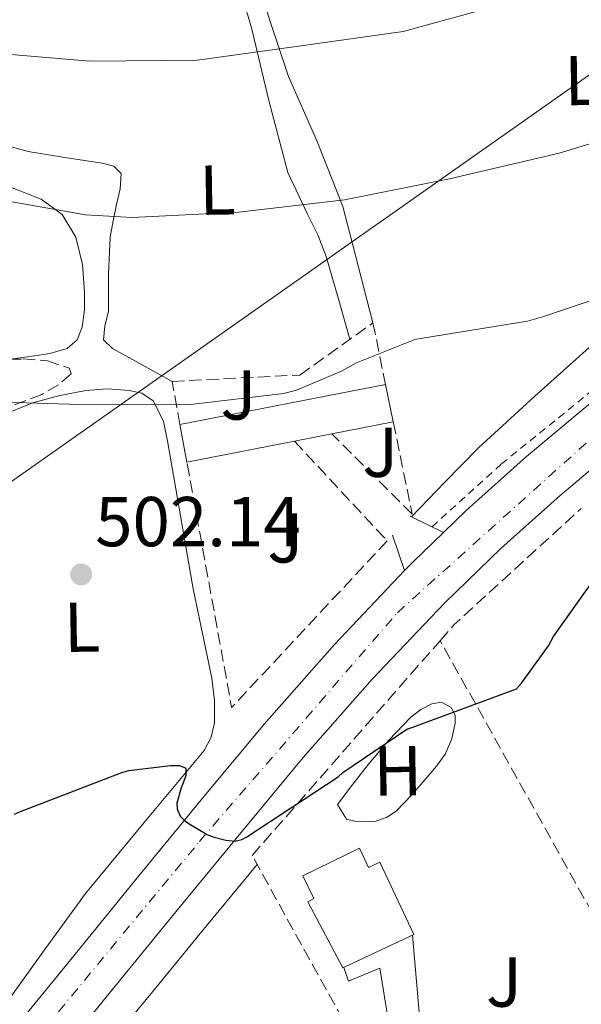
# Model space of a CAD drawing. Units: metres. Extents: x 617326 to 620781, y 4750249 to 4752627.
# Drawn here: x 618931 to 619010, y 4750978 to 4751118 of the extents above; entities that cross this region are included whole.
import ezdxf
from ezdxf.enums import TextEntityAlignment as Align

# ---------------------------------------------------------------- set-up
doc = ezdxf.new("R2010")
doc.units = ezdxf.units.M
doc.header["$MEASUREMENT"] = 0
for name, pattern in [('DGN Style 2', [1.7399219301090239, 1.043953158065414, -0.6959687720436097]), ('DGN Style 3', [2.435890702152634, 1.739921930109024, -0.6959687720436097]), ('DGN Style 4', [2.7856150101045474, 1.391937544087219, -0.6959687720436097, 0.001739921930109024, -0.6959687720436097])]:
    doc.linetypes.add(name, pattern=pattern)
for name, color, linetype, lineweight in [('Carretera', 9, 'Continuous', 0), ('Cota de punto acotado terreno', 7, 'Continuous', 0), ('Curva de nivel directora', 30, 'Continuous', 30), ('Curva de nivel intermedia', 30, 'Continuous', 0), ('Edificio', 1, 'Continuous', 13), ('Eje de carretera', 7, 'DGN Style 4', 0), ('Etiqueta de uso rústico', 92, 'Continuous', 0), ('Línea blanca (vial)', 7, 'Continuous', 13), ('Línea de cambio de uso (parcela vista)', 92, 'Continuous', 0), ('Línea de cuneta (fondo)', 4, 'DGN Style 2', 0), ('Línea de pavimento', 1, 'Continuous', 0), ('Línea telefónica', 7, 'Continuous', 0), ('Punto acotado terreno (símbolo)', 7, 'Continuous', 0), ('Seto', 92, 'DGN Style 3', 0), ('Zona ajardinada', 92, 'Continuous', 0), ('Zona arbolada', 92, 'DGN Style 3', 0)]:
    doc.layers.add(name, color=color, linetype=linetype, lineweight=lineweight)
doc.styles.add('Style-Arial', font='arial.ttf')

# ---------------------------------------------------------------- blocks, each defined once
blk = doc.blocks.new('5PATER')
at = {"layer": 'Punto acotado terreno (símbolo)', "linetype": 'Continuous', "lineweight": 0}
h = blk.add_hatch(color=51, dxfattribs=at)
edge = h.paths.add_edge_path()
edge.add_ellipse((0, 0), major_axis=(-0.1095731443231308, -0.1110710700762829), ratio=0.9994222409660317, start_angle=0, end_angle=360)

msp = doc.modelspace()

# ---------------------------------------------------------------- linework, layer by layer
at = {"layer": 'Carretera', "color": 9, "linetype": 'Continuous', "lineweight": 0}
for points in [[(619154.1499999983, 4751118.199999999, 500.8600000000006), (619144.1999999996, 4751115.999999999, 500.9499999999971), (619131.9600000018, 4751113.140000001, 500.9799999999959), (619119.750000001, 4751110.109999999, 501.0099999999948), (619109.2899999982, 4751107.13, 501.0399999999936), (619098.9499999983, 4751103.71, 501.070000000007), (619087.8199999993, 4751099.570000002, 501.1100000000006), (619076.9400000006, 4751094.81, 501.1399999999995), (619067.8999999993, 4751090.319999999, 501.0800000000018), (619058.9499999997, 4751085.659999999, 501.0099999999948), (619048.6700000024, 4751080.17, 501.0500000000029), (619038.5399999982, 4751074.4, 501.070000000007), (619030.9600000008, 4751069.4, 501.0399999999936), (619023.6900000019, 4751063.970000001, 501.0099999999948), (619015.329999998, 4751057.369999998, 500.9799999999959), (619007.1800000007, 4751050.529999998, 500.9499999999971), (618998.8299999977, 4751043.040000001, 500.9100000000035), (618990.79, 4751035.230000001, 500.8800000000047), (618980.5500000007, 4751024.48, 500.7299999999959), (618970.7600000006, 4751013.34, 500.429999999993), (618961.8999999982, 4751002.680000001, 500.1000000000058), (618953.1000000006, 4750991.970000002, 499.7299999999959), (618943.4299999988, 4750980.09, 499.1900000000023), (618933.7700000006, 4750968.220000001, 498.7700000000041)], [(618928.1099999989, 4750972.829999999, 498.7700000000041), (618937.7699999993, 4750984.699999998, 499.1900000000023), (618947.4500000001, 4750996.59, 499.7299999999959), (618956.2699999999, 4751007.329999999, 500.1000000000058), (618965.2100000007, 4751018.09, 500.429999999993), (618975.1700000028, 4751029.410000001, 500.7299999999959), (618985.1299999984, 4751039.869999999, 500.8699999999953), (618985.6099999989, 4751040.359999998, 500.8800000000047), (618986.3999999979, 4751041.140000001, 500.8800000000047), (618990.6600000004, 4751045.279999998, 500.8999999999942), (618993.8500000023, 4751048.380000001, 500.9100000000035), (619002.3999999996, 4751056.040000001, 500.9499999999971), (619010.7300000001, 4751063.03, 500.9799999999959)]]:
    msp.add_polyline3d(points, dxfattribs=at)
at = {"layer": 'Curva de nivel directora', "color": 30, "linetype": 'Continuous', "lineweight": 30, "elevation": 500.0000000000003, "flags": 128}
msp.add_lwpolyline([(618929.7899999993, 4751005.330000003), (618930.6699999999, 4751005.710000002), (618945.0299999987, 4751011.240000002), (618946.0199999989, 4751011.490000002), (618951.9099999988, 4751012.210000002), (618953.1899999994, 4751012.2), (618953.9899999995, 4751011.91), (618954.1100000005, 4751011.730000001), (618954.0900000001, 4751010.810000001), (618953.8399999999, 4751009.99), (618953.4299999987, 4751009.060000001), (618952.8099999994, 4751006.900000001), (618952.8699999999, 4751006.050000002), (618953.2999999989, 4751005.050000003), (618953.86, 4751004.470000002), (618954.5599999996, 4751003.930000001), (618957.1500000001, 4751002.41), (618957.91, 4751002.110000002), (618959.7699999998, 4751001.630000004), (618961.1199999999, 4751001.470000002), (618962.0199999984, 4751001.730000001), (618962.7699999993, 4751002.12), (618975.7099999988, 4751010.630000002), (618976.3899999983, 4751011.240000002), (618985.4299999997, 4751017.390000001), (618986.2999999991, 4751017.67), (619000.9899999987, 4751023.100000001), (619001.7300000008, 4751023.900000001), (619005.5599999997, 4751029.210000004), (619006.2699999983, 4751030.54), (619014.2999999992, 4751041.820000002)], dxfattribs=at)
at = {"layer": 'Curva de nivel intermedia', "color": 30, "linetype": 'Continuous', "lineweight": 0, "flags": 128}
for points, elevation in [([(618891.7199999996, 4751124.4), (618905.4600000017, 4751116.880000001), (618906.5099999999, 4751116.51), (618910.0900000005, 4751115.75), (618925.3500000002, 4751113.409999999), (618940.4700000011, 4751112.149999999), (618955.7500000009, 4751112.31), (618969.77, 4751114.239999998), (618984.9400000002, 4751116.369999999), (618998.7400000001, 4751120.16)], 515.0000000000001), ([(618892.8799999997, 4751095.73), (618894.6200000009, 4751095.710000001), (618910.2800000006, 4751095.430000001), (618922.5700000018, 4751093.599999999), (618924.3200000019, 4751093.09), (618939.85, 4751090.329999999), (618946.5100000007, 4751089.989999999), (618961.6300000016, 4751090.720000001), (618976.6200000008, 4751092.449999998), (618991.4800000002, 4751095.460000001), (619007.0599999995, 4751099.09), (619021.7900000016, 4751103.57), (619036.9300000004, 4751108.92), (619046.5300000005, 4751113.859999998), (619047.2000000011, 4751114.319999999), (619059.8000000007, 4751123.970000001)], 510), ([(618923.8800000016, 4751063.930000001), (618939.0099999994, 4751063.449999998), (618954.3800000007, 4751063.390000001), (618967.9500000007, 4751065), (618969.79, 4751065.480000001), (618976.1800000004, 4751068.149999999), (618978.2999999993, 4751069.350000001), (618986.5800000008, 4751072.650000001), (618987.6800000004, 4751072.859999998), (619002.5800000002, 4751075.26), (619004.8800000001, 4751075.939999999), (619019.5499999997, 4751080.900000001)], 505.0000000000001)]:
    msp.add_lwpolyline(points, dxfattribs=dict(at, elevation=elevation))
at = {"layer": 'Edificio', "color": 51, "linetype": 'Continuous', "lineweight": 13, "extrusion": (0.01519459677053744, 0.00296492646132373, 0.999880159539162), "elevation": 23997.16998801616, "flags": 128}
msp.add_lwpolyline([(618874.127002483, 4751010.322766053), (618903.2906256359, 4751016.012791063)], dxfattribs=at)
at = {"layer": 'Edificio', "color": 51, "linetype": 'Continuous', "lineweight": 13, "extrusion": (0.0003709470208900698, -0.001807090532756812, 0.9999982984096093), "elevation": -7850.518066816243, "flags": 128}
msp.add_lwpolyline([(618982.1999067381, 4751059.85088343), (618983.2899103723, 4751054.540874762)], dxfattribs=at)
at = {"layer": 'Edificio', "color": 51, "linetype": 'Continuous', "lineweight": 13, "extrusion": (-0.1804616854843493, -0.03522214300827962, 0.9829511588650028), "elevation": -278548.5059103596, "flags": 128}
msp.add_lwpolyline([(-4544498.01619208, 1491867.857710665), (-4544498.01619208, 1491858.829438405)], dxfattribs=at)
at = {"layer": 'Edificio', "color": 51, "linetype": 'Continuous', "lineweight": 13, "extrusion": (0.0003336812021239028, -0.001814817149443908, 0.9999982975463355), "elevation": -7909.834026926377, "flags": 128}
msp.add_lwpolyline([(618954.0467221206, 4751048.729039082), (618953.066718838, 4751054.059047859)], dxfattribs=at)
at = {"layer": 'Edificio', "color": 51, "linetype": 'Continuous', "lineweight": 13, "extrusion": (0.1031005871520907, 0.02009243726486461, 0.9944679798232077), "elevation": 159777.9575337689, "flags": 128}
msp.add_lwpolyline([(4544930.686464442, -1507897.16102598), (4544930.686464443, -1507881.54795133)], dxfattribs=at)
at = {"layer": 'Edificio', "color": 51, "linetype": 'Continuous', "lineweight": 13, "extrusion": (0.08656571949695259, 0.01692262183353855, 0.9961024049154054), "elevation": 134484.2254656976, "flags": 128}
msp.add_lwpolyline([(4544043.516857459, -1513035.613030493), (4544043.516857459, -1513030.171119065)], dxfattribs=at)
at = {"layer": 'Edificio', "color": 1, "linetype": 'Continuous', "lineweight": 13}
for points in [[(618969.4900000002, 4751058.230000001, 504.2899999999936), (618954.25, 4751055.26, 505.929999999993), (618953.2699999996, 4751060.59, 505.9400000000023), (618982.4299999997, 4751066.279999999, 505.4799999999959), (618983.5199999996, 4751060.970000001, 505.4700000000012), (618974.8099999996, 4751059.27, 503.8099999999977)], [(618978.7199999997, 4751000.470000001, 502.0099999999948), (618980.0199999996, 4750997.75, 502.9100000000035), (618981.5999999996, 4750998.49, 502.8800000000047), (618986.4299999997, 4750988.25, 502.9199999999983), (618976.3799999999, 4750983.51, 503.5599999999977), (618971.3899999997, 4750992.890000001, 503.4700000000012), (618972.2400000002, 4750993.34, 503.5599999999977), (618970.6900000004, 4750996.59, 501.8800000000047)]]:
    msp.add_polyline3d(points, close=True, dxfattribs=at)
at = {"layer": 'Edificio', "color": 51, "linetype": 'Continuous', "lineweight": 13}
msp.add_polyline3d([(618978.7199999997, 4751000.470000001, 502.0099999999948), (618970.6900000004, 4750996.59, 501.8800000000047), (618972.2400000002, 4750993.34, 503.5599999999977), (618971.3899999997, 4750992.890000001, 503.4700000000012), (618976.3799999999, 4750983.51, 503.5599999999977), (618986.4299999997, 4750988.25, 502.9199999999983), (618981.5999999996, 4750998.49, 502.8800000000047), (618980.0199999996, 4750997.75, 502.9100000000035), (618978.7199999997, 4751000.470000001, 502.0099999999948)], dxfattribs=at)
at = {"layer": 'Eje de carretera', "color": 7, "linetype": 'DGN Style 4', "lineweight": 0}
msp.add_polyline3d([(618522.4799999989, 4750735.880000001, 494.0000000000001), (618557.2399999984, 4750756.050000001, 494.179999999993), (618603.3900000004, 4750770.960000002, 494.1000000000057), (618716.7899999977, 4750798.91, 494.9600000000065), (618759.4299999983, 4750812.65, 495.2899999999935), (618797.1200000001, 4750831.060000001, 495.5500000000029), (618832.8799999985, 4750855.220000002, 496.1100000000006), (618879.0300000005, 4750908.41, 497.6499999999942), (618956.0500000004, 4751001.449999999, 499.9600000000065), (618984.1000000021, 4751033.900000002, 500.820000000007), (619016.1200000009, 4751062.670000001, 500.9900000000052), (619058.1800000003, 4751091.02, 501.0200000000042), (619097.3200000006, 4751106.51, 501.0800000000018), (619123.0300000019, 4751114.99, 501.0299999999989), (619208.3799999978, 4751134.190000001, 499.75), (619244.3099999983, 4751146.170000001, 499.7899999999935), (619280.8299999967, 4751164.290000001, 500.0700000000069), (619325.9799999995, 4751199.560000001, 500.0299999999989), (619354.8999999984, 4751233.170000001, 499.9999999999999), (619419.3299999975, 4751305.76, 500.1900000000023)], dxfattribs=at)
at = {"layer": 'Línea blanca (vial)', "color": 7, "linetype": 'Continuous', "lineweight": 13}
for points in [[(618990.6599999999, 4751045.279999999, 500.8999999999943), (618993.8500000017, 4751048.380000002, 500.9100000000034), (619002.3999999991, 4751056.040000001, 500.9499999999972), (619010.7299999996, 4751063.030000002, 500.9799999999958), (619019.239999999, 4751069.75, 501.0099999999948), (619026.7699999993, 4751075.369999999, 501.0399999999937), (619034.7199999976, 4751080.619999999, 501.0700000000071), (619045.1499999971, 4751086.560000001, 501.0500000000028), (619055.5499999995, 4751092.119999999, 501.0099999999948), (619064.5899999986, 4751096.830000001, 501.0800000000018), (619073.8500000011, 4751101.430000002, 501.1399999999995), (619085.0799999986, 4751106.34, 501.1100000000007), (619096.5399999983, 4751110.590000001, 501.0700000000071), (619107.1499999987, 4751114.109999999, 501.0399999999937), (619117.8799999976, 4751117.16, 501.0099999999948), (619130.01, 4751120.180000001, 501.0599999999977)], [(619154.1499999978, 4751118.199999999, 500.8600000000007), (619144.199999999, 4751116, 500.9499999999972), (619131.9600000014, 4751113.140000002, 500.9799999999958), (619119.7500000006, 4751110.11, 501.0099999999948), (619109.2899999977, 4751107.130000001, 501.0399999999937), (619098.9499999977, 4751103.710000001, 501.0700000000071), (619087.8199999988, 4751099.570000002, 501.1100000000007), (619076.9400000002, 4751094.810000001, 501.1399999999995), (619067.8999999989, 4751090.32, 501.0800000000018), (619058.9499999993, 4751085.66, 501.0099999999948), (619048.6700000018, 4751080.17, 501.0500000000028), (619038.5399999976, 4751074.400000001, 501.0700000000071), (619030.9600000002, 4751069.400000001, 501.0399999999937), (619023.6900000015, 4751063.970000002, 501.0099999999948), (619015.3299999974, 4751057.369999999, 500.9799999999958), (619007.1800000002, 4751050.529999999, 500.9499999999972), (618998.8299999973, 4751043.040000002, 500.9100000000034), (618990.7899999997, 4751035.230000001, 500.8800000000048), (618980.5500000003, 4751024.480000001, 500.7299999999959), (618970.7600000001, 4751013.340000001, 500.429999999993), (618961.8999999977, 4751002.680000001, 500.1000000000058), (618953.1, 4750991.970000003, 499.7299999999959), (618943.4299999983, 4750980.09, 499.1900000000023), (618933.7700000001, 4750968.220000001, 498.7700000000041)], [(618985.1299999979, 4751039.87, 500.8699999999953), (618985.6099999985, 4751040.359999999, 500.8800000000048), (618986.3999999975, 4751041.140000002, 500.8800000000048), (618990.6599999999, 4751045.279999999, 500.8999999999943)], [(618937.7699999989, 4750984.699999999, 499.1900000000023), (618947.4499999996, 4750996.59, 499.7299999999959), (618956.2699999994, 4751007.33, 500.1000000000058), (618965.2100000002, 4751018.09, 500.429999999993), (618975.1700000024, 4751029.410000001, 500.7299999999959), (618985.1299999979, 4751039.87, 500.8699999999953)], [(618889.8399999999, 4750926.290000001, 498.2100000000065), (618892.8599999996, 4750930.030000002, 498.3200000000071), (618901.0899999995, 4750939.920000002, 498.4199999999983), (618909.2500000002, 4750949.760000001, 498.5099999999948), (618918.6799999982, 4750961.290000002, 498.6300000000047), (618928.1099999985, 4750972.83, 498.7700000000041), (618937.7699999989, 4750984.699999999, 499.1900000000023)]]:
    msp.add_polyline3d(points, dxfattribs=at)
at = {"layer": 'Línea de cambio de uso (parcela vista)', "color": 92, "linetype": 'Continuous', "lineweight": 0}
for points in [[(619011.3499999996, 4751160.66, 521.3800000000047), (619015.7300000006, 4751157.720000001, 520.1300000000047), (619020.1100000005, 4751154.779999999, 518.8699999999953), (619022.3200000003, 4751152.619999999, 518.1699999999983), (619024.8399999999, 4751148.5, 517.2700000000041), (619027.5899999999, 4751144.539999999, 516.5), (619030.7699999996, 4751141.41, 515.9100000000036), (619034.0599999996, 4751138.390000001, 515.3500000000058), (619038.2100000001, 4751135.220000001, 514.5399999999936), (619042.3799999999, 4751131.930000001, 513.6199999999953), (619045.1200000001, 4751128.17, 512.4400000000023), (619046.54, 4751123.800000001, 511.25), (619046.7999999998, 4751118.930000001, 510.4199999999983), (619045.9600000001, 4751114.07, 509.7799999999989), (619044.3899999997, 4751108.66, 509.2100000000065), (619041.7400000002, 4751103.77, 508.6300000000047), (619033.4600000001, 4751094.41, 507.1000000000058), (619024.9000000004, 4751085.4, 505.679999999993), (619018.3600000005, 4751078.609999999, 505.0200000000041), (619011.7199999997, 4751071.9, 504.5299999999989), (619003.5999999996, 4751064.630000001, 504.2700000000041), (618995.5899999999, 4751057.300000001, 503.570000000007), (618990.8499999996, 4751052.41, 502.6499999999942), (618986.1100000005, 4751047.52, 501.7200000000012)], [(618980.6399999997, 4751075.039999999, 506.0500000000029), (618978.5099999999, 4751083.289999999, 508.1699999999983), (618976.3899999997, 4751091.539999999, 510.2899999999936), (618972.7300000006, 4751100.76, 512.529999999999), (618968.6500000004, 4751109.980000001, 514.5200000000041), (618966.0800000001, 4751117.779999999, 515.779999999999), (618963.6600000003, 4751125.59, 516.9499999999971), (618962.5, 4751129.720000001, 518.0500000000029), (618961.5499999998, 4751133.850000001, 519.1199999999953), (618961.5099999999, 4751136.24, 519.2100000000064), (618962.25, 4751138.65, 519.25), (618963.5099999999, 4751140.720000001, 519.6900000000023), (618965.3200000003, 4751142.17, 520.0200000000041), (618970.8600000005, 4751144.630000001, 520.1900000000023), (618976.4600000001, 4751146.9, 520.3399999999965), (618983.5899999999, 4751149.689999999, 520.529999999999), (618990.7300000006, 4751152.470000001, 520.7200000000012)], [(618961.8399999999, 4751122.210000001, 516.2100000000064), (618963.4000000004, 4751116.890000001, 515.0899999999965), (618965.8899999997, 4751106.58, 513.070000000007), (618968.5899999999, 4751096.34, 511.0599999999977), (618971.3499999996, 4751090.430000001, 509.0599999999977), (618972.8399999999, 4751087.529999999, 508.0099999999948), (618974.0199999996, 4751084.439999999, 507.3500000000058), (618975.7000000002, 4751078.57, 506.7100000000065), (618977.3700000001, 4751072.699999999, 506.070000000007)], [(618952.1600000003, 4751066.720000001, 506.1100000000006), (618947.9199999999, 4751069.050000001, 506.2799999999989), (618943.6900000004, 4751071.380000001, 506.4499999999971), (618942.4100000003, 4751072.600000001, 506.6399999999995), (618942.5999999996, 4751074.59, 507.0800000000018), (618943.1100000005, 4751076.630000001, 507.5399999999936), (618943.1100000005, 4751081.930000001, 508.4799999999959), (618943.3700000001, 4751087.189999999, 509.4600000000065), (618943.7999999998, 4751089.51, 510.0800000000018), (618944.2699999996, 4751091.800000001, 510.7400000000052), (618944.7699999996, 4751094.01, 511.3000000000029), (618944.9100000003, 4751096.220000001, 511.6999999999971), (618943.8799999999, 4751097.230000001, 511.820000000007), (618942.2199999997, 4751097.689999999, 511.8899999999995), (618936.9400000004, 4751098.460000001, 512.1499999999943), (618931.7199999997, 4751099.350000001, 512.3399999999965), (618924.1200000001, 4751101.430000001, 512.4700000000012)], [(618929.0099999999, 4751094.350000001, 511.4600000000065), (618933.5800000001, 4751092.57, 511), (618936.5800000001, 4751090.41, 509.9400000000023), (618938.5, 4751087.189999999, 508.820000000007), (618939.4299999997, 4751083.310000001, 508.179999999993), (618939.7199999997, 4751079.380000001, 507.6000000000058), (618939.7400000002, 4751076.890000001, 507.2899999999936), (618939.4000000004, 4751074.390000001, 506.9600000000065), (618938.6799999997, 4751072.619999999, 506.679999999993), (618937.29, 4751071.380000001, 506.3899999999995), (618934.8200000003, 4751070.67, 506.0399999999936), (618932.2999999998, 4751070.300000001, 505.8099999999977), (618928.8919000002, 4751069.8058, 505.7078000000038)], [(618920.7205999997, 4751058.5538, 504.5406999999978), (618926.3099999996, 4751061.27, 504.6699999999983), (618932.5499999998, 4751063.699999999, 504.7899999999936), (618936.2100000001, 4751064.720000001, 504.8099999999977), (618939.9100000003, 4751065.430000001, 504.7899999999936), (618942.9800000006, 4751065.65, 504.7700000000041), (618946.0599999996, 4751065.430000001, 504.7200000000012), (618947.8799999999, 4751065.050000001, 504.6699999999983), (618949.4500000002, 4751063.960000001, 504.6000000000058), (618950.9299999997, 4751061.060000001, 504.4400000000023), (618951.5599999996, 4751058.01, 504.2100000000065), (618953.3300000001, 4751047.630000001, 503.1900000000023), (618955.1399999997, 4751037.27, 502.1600000000035), (618956.4500000002, 4751030.939999999, 501.5599999999977), (618957.7699999996, 4751024.600000001, 500.9499999999971), (618958.1699999999, 4751021.439999999, 500.6399999999995), (618958.1500000004, 4751018.26, 500.3699999999953), (618957.6900000004, 4751016.230000001, 500.3099999999977), (618956.6799999997, 4751014.359999999, 500.3099999999977), (618948.1900000004, 4751004.130000001, 500.2100000000065), (618939.8499999996, 4750994.07, 500.0500000000029), (618933.8300000001, 4750985.720000001, 499.8600000000006), (618927.7999999998, 4750977.359999999, 499.6699999999983)], [(618979.6600000003, 4751004.210000001, 499.5200000000041), (618978.2800000003, 4751004.279999999, 499.5200000000041), (618976.8700000001, 4751004.600000001, 499.5200000000041), (618975.5899999999, 4751006.710000001, 499.6499999999942), (618977.7999999998, 4751009.560000001, 499.6499999999942), (618980.0099999999, 4751012.41, 499.6499999999942), (618982.9000000004, 4751015.800000001, 499.6199999999953), (618986.0199999996, 4751019.060000001, 499.5899999999965), (618987.4299999997, 4751020.17, 499.5899999999965), (618988.9699999997, 4751020.980000001, 499.5899999999965), (618990.3499999996, 4751021.199999999, 499.5899999999965), (618991.7199999997, 4751020.470000001, 499.5899999999965), (618992.29, 4751019.350000001, 499.5899999999965), (618992.29, 4751018.230000001, 499.5899999999965), (618991.8499999996, 4751016, 499.5899999999965), (618990.8899999997, 4751013.82, 499.5899999999965), (618989.6399999997, 4751012.109999999, 499.5599999999977), (618988.3300000001, 4751010.550000001, 499.5200000000041), (618986.2000000002, 4751008.100000001, 499.5200000000041), (618983.9100000003, 4751005.75, 499.5200000000041), (618982.5599999996, 4751004.850000001, 499.5200000000041), (618981.0300000003, 4751004.34, 499.5200000000041), (618979.6600000003, 4751004.210000001, 499.5200000000041)], [(618923.5700000003, 4750913.66, 498.2200000000012), (618919.3099999996, 4750918.279999999, 498.4100000000035), (618915.0599999996, 4750922.91, 498.6100000000006), (618912.9600000001, 4750925.15, 498.6000000000058), (618910.8399999999, 4750927.390000001, 498.5399999999936), (618909.4900000002, 4750928.699999999, 498.5399999999936), (618908.1500000004, 4750930.01, 498.5399999999936), (618908.2199999997, 4750931.039999999, 498.5399999999936), (618916.8700000001, 4750941.140000001, 498.6499999999942), (618925.5, 4750951.26, 498.8000000000029), (618937.8899999997, 4750966.220000001, 498.8899999999995), (618950.2599999999, 4750981.210000001, 498.9900000000052), (618956.1500000004, 4750988.380000001, 499.0500000000029), (618964.2100000001, 4750998.189999999, 499.1399999999995)]]:
    msp.add_polyline3d(points, dxfattribs=at)
at = {"layer": 'Línea de cuneta (fondo)', "color": 4, "linetype": 'DGN Style 2', "lineweight": 0}
msp.add_polyline3d([(618989.0199999996, 4751046.09, 500.8800000000047), (618998.8600000005, 4751055, 500.8800000000047), (619017.29, 4751069.91, 500.8800000000047), (619036.3600000005, 4751083.480000001, 500.8800000000047), (619059.8499999996, 4751096.15, 500.8800000000047), (619077.7699999996, 4751104.470000001, 500.8800000000047), (619095.5, 4751111.51, 500.8800000000047), (619118.8600000005, 4751118.550000001, 500.8800000000047), (619129.5300000003, 4751121.699999999, 500.8000000000029)], dxfattribs=at)
at = {"layer": 'Línea de pavimento', "color": 1, "linetype": 'Continuous', "lineweight": 0, "extrusion": (0.142769721163105, -0.07032842500560241, 0.9872541310904911), "elevation": -245265.8921476717, "flags": 128}
msp.add_lwpolyline([(4535533.113257991, 1524592.157420147), (4535533.113257991, 1524586.816605602)], dxfattribs=at)
at = {"layer": 'Línea de pavimento', "color": 1, "linetype": 'Continuous', "lineweight": 0, "extrusion": (0.05292276706340771, -0.1526852245375729, 0.9868568300084178), "elevation": -692160.8965067614, "flags": 128}
msp.add_lwpolyline([(2140807.167304069, 4230056.814527194), (2140807.167304069, 4230062.198289821)], dxfattribs=at)
at = {"layer": 'Línea de pavimento', "color": 1, "linetype": 'Continuous', "lineweight": 0}
for points in [[(618998.2599999999, 4750970.230000001, 498.4900000000052), (618990.5, 4750968.630000001, 498.4400000000023), (618987.8099999996, 4750970.100000001, 498.4400000000023), (618986.2300000006, 4750988.15, 498.4400000000023)], [(618976.5199999996, 4750983.58, 498.7599999999948), (618977.1900000004, 4750981.619999999, 498.7599999999948), (618981.6100000005, 4750983.480000001, 498.7599999999948), (618983.7800000003, 4750970.100000001, 498.6300000000047), (618986.2800000003, 4750967.16, 498.5599999999977), (618988.8399999999, 4750965.5, 498.5), (618991.7199999997, 4750965.689999999, 498.5), (618999.2000000002, 4750967.49, 498.5)]]:
    msp.add_polyline3d(points, dxfattribs=at)
at = {"layer": 'Línea telefónica', "color": 7, "linetype": 'Continuous', "lineweight": 0, "extrusion": (-0.5768831950824653, 0.8028907325006902, 0.1502406432891955), "elevation": 3457601.927800459, "flags": 128}
msp.add_lwpolyline([(-3274385.485522702, -524933.6598755566), (-3274893.317063187, -524926.7514613046), (-3275049.250392852, -524916.7681452478)], dxfattribs=at)
at = {"layer": 'Seto', "color": 92, "linetype": 'DGN Style 3', "lineweight": 0, "extrusion": (0.01441606974166843, -0.07030523562972803, 0.9974213506719475), "elevation": -324597.4336632745, "flags": 128}
msp.add_lwpolyline([(1560714.68549172, 4518243.836966285), (1560714.68549172, 4518230.460535521)], dxfattribs=at)
at = {"layer": 'Seto', "color": 92, "linetype": 'DGN Style 3', "lineweight": 0, "extrusion": (0.01023535315544599, -0.01098143812408965, 0.999887316432462), "elevation": -45333.84747929189, "flags": 128}
msp.add_lwpolyline([(618931.9009613154, 4750846.864818435), (618945.0732397848, 4750832.733966374)], dxfattribs=at)
at = {"layer": 'Seto', "color": 92, "linetype": 'DGN Style 3', "lineweight": 0, "extrusion": (-0.0109925002809831, 0.01097319825988695, 0.9998793696529206), "elevation": 45833.98376656212, "flags": 128}
msp.add_lwpolyline([(618954.3379615482, 4750830.989565088), (618942.9459015165, 4750842.360249686)], dxfattribs=at)
at = {"layer": 'Seto', "color": 92, "linetype": 'DGN Style 3', "lineweight": 0, "extrusion": (0.03370610518828405, -0.04748042029729994, 0.9983033147102278), "elevation": -204214.9312007093, "flags": 128}
msp.add_lwpolyline([(3254945.674026272, 3509869.61987961), (3254913.995629705, 3509863.093801838), (3254928.96797806, 3509895.208974029)], dxfattribs=at)
at = {"layer": 'Seto', "color": 92, "linetype": 'DGN Style 3', "lineweight": 0, "extrusion": (0.1026175400028103, -0.1073439889020327, 0.9889119821957726), "elevation": -445978.6931742041, "flags": 128}
msp.add_lwpolyline([(3730459.991117433, 2973248.347910704), (3730463.026450663, 2973248.617265834), (3730487.43273451, 2973248.078555574)], dxfattribs=at)
at = {"layer": 'Seto', "color": 92, "linetype": 'DGN Style 3', "lineweight": 0, "extrusion": (0.01258705204013016, -0.02251887070828893, 0.9996671779062083), "elevation": -98694.60436271993, "flags": 128}
msp.add_lwpolyline([(2858384.689386843, 3843802.966911021), (2858384.689386843, 3843869.251287762)], dxfattribs=at)
at = {"layer": 'Seto', "color": 92, "linetype": 'DGN Style 3', "lineweight": 0}
for points in [[(618953.2699999996, 4751060.59, 505.6600000000035), (618952.1600000003, 4751066.720000001, 506.1100000000006), (618970.2699999996, 4751067.619999999, 506.1100000000006), (618980.6399999997, 4751075.039999999, 506.0500000000029), (618982.4299999997, 4751066.279999999, 505.4100000000035)], [(618999.7400000002, 4750965.91, 500.929999999993), (618986.6799999997, 4750962.02, 501.2100000000065), (618985.8499999996, 4750962.84, 501.2100000000065), (618981.1100000005, 4750967.58, 501.2100000000065), (618963.5099999999, 4750999.460000001, 501.6600000000035), (618990.1699999999, 4751029.930000001, 502.1300000000047)]]:
    msp.add_polyline3d(points, dxfattribs=at)
at = {"layer": 'Zona arbolada', "color": 92, "linetype": 'DGN Style 3', "lineweight": 0}
for points in [[(618928.8919000002, 4751069.8058, 506.5800000000018), (618931.0199999996, 4751069.91, 506.5800000000018), (618934.4600000001, 4751069.630000001, 506.5800000000018), (618937.6100000005, 4751068.57, 506.5800000000018), (618937.8499999996, 4751067.800000001, 506.5200000000041), (618936.0300000003, 4751066.24, 506.2599999999948), (618933.7000000002, 4751064.859999999, 505.9400000000023), (618928.3799999999, 4751062.859999999, 504.6199999999953), (618925.7000000002, 4751061.960000001, 503.9799999999959), (618923.1399999997, 4751060.57, 503.6399999999995), (618920.7205999997, 4751058.5538, 503.5354999999981)], [(618926.7300000006, 4751069.699999999, 506.5800000000018), (618931.0199999996, 4751069.91, 506.5800000000018), (618934.4600000001, 4751069.630000001, 506.5800000000018), (618937.6100000005, 4751068.57, 506.5800000000018), (618937.8499999996, 4751067.800000001, 506.5200000000041), (618936.0300000003, 4751066.24, 506.2599999999948), (618933.7000000002, 4751064.859999999, 505.9400000000023), (618928.3799999999, 4751062.859999999, 504.6199999999953)]]:
    msp.add_polyline3d(points, dxfattribs=at)

# ---------------------------------------------------------------- block references
at = {"layer": 'Punto acotado terreno (símbolo)', "color": 7, "linetype": 'Continuous', "lineweight": 0, "xscale": 10, "yscale": 10, "zscale": 10}
msp.add_blockref('5PATER', (618939.2499999986, 4751039.32, 502.1400000000004), dxfattribs=at)

# ---------------------------------------------------------------- texts
at = {"layer": 'Cota de punto acotado terreno', "color": 7, "linetype": 'Continuous', "lineweight": 0, "style": 'Style-Arial'}
msp.add_text('502.14', height=7.000000000000002, dxfattribs=at).set_placement((618941.2399999984, 4751043.32, 502.1399999999995))
at = {"layer": 'Etiqueta de uso rústico', "color": 92, "linetype": 'Continuous', "lineweight": 0, "style": 'Style-Arial'}
for s, p in [('L', (619010.3519250755, 4751109.41518892, 512.0399999999936)), ('L', (618958.5719250753, 4751093.865188922, 510.820000000007)), ('L', (618939.3719250751, 4751031.855188921, 501.6399999999995)), ('H', (618984.1621819423, 4751011.461482539, 499.6999999999971))]:
    msp.add_text(s, height=7.000000000000002, rotation=0.96631, dxfattribs=at).set_placement(p, align=Align.MIDDLE_CENTER)
at = {"layer": 'Zona ajardinada', "color": 92, "linetype": 'Continuous', "lineweight": 0, "style": 'Style-Arial'}
for p in [(618961.5769051368, 4751064.790010001, 505.2100000000065), (618981.6669051367, 4751056.660010001, 503.2400000000052), (618968.2269051343, 4751044.510010001, 502.3500000000058), (618999.2369051352, 4750981.500010001, 498.4600000000065)]:
    msp.add_text('J', height=7.000000000000002, dxfattribs=at).set_placement(p, align=Align.MIDDLE_CENTER)

doc.saveas('drawing.dxf')
